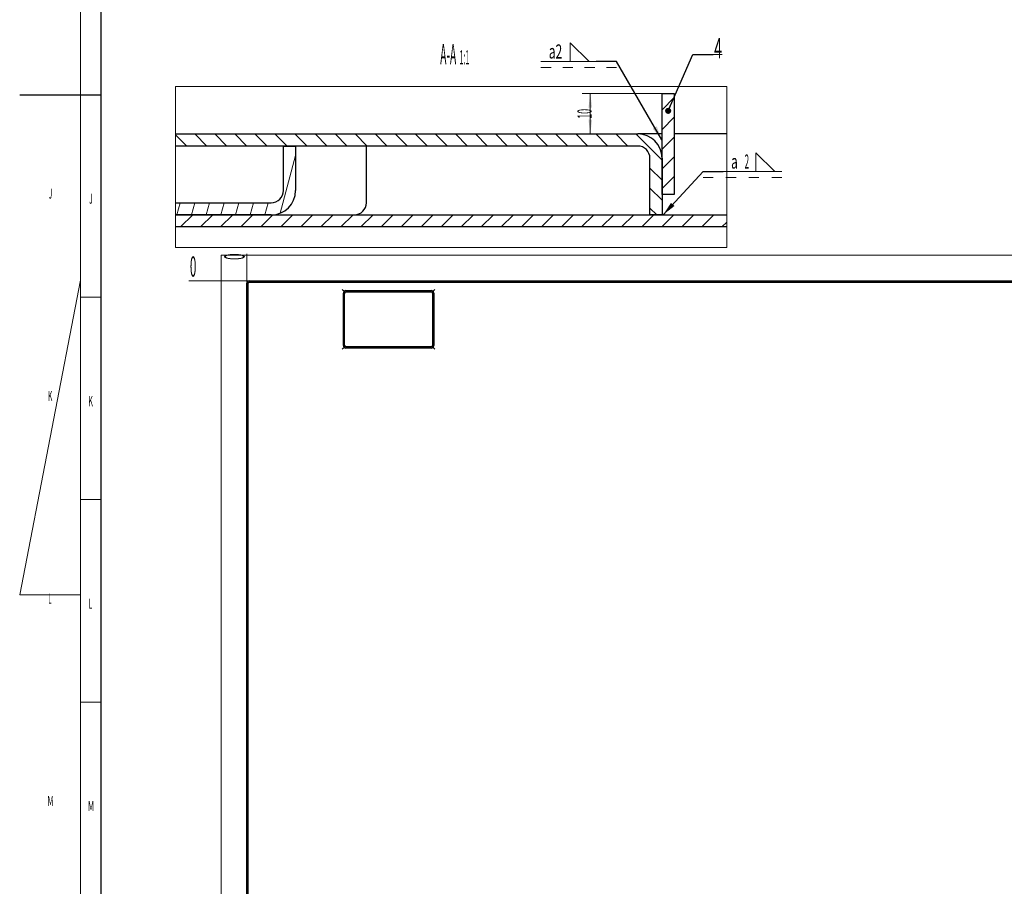
# Model space of a CAD drawing. Units: millimetres. Extents: x 0 to 1322, y -1 to 841.
# Drawn here: x 0 to 243, y 225 to 439 of the extents above; entities that cross this region are included whole.
import ezdxf
from ezdxf.lldxf.tags import DXFTag

# ---------------------------------------------------------------- set-up
doc = ezdxf.new("R2010")
doc.units = ezdxf.units.MM
for name, color, linetype, true_color in [('10', 7, 'Continuous', 0xffffff), ('201', 7, 'Continuous', 0xffffff), ('210', 7, 'Continuous', 0xffffff)]:
    doc.layers.add(name, color=color, linetype=linetype, true_color=true_color)
doc.styles.add('iso-1', font='isocp.shx')
tags = doc.linetypes.add('DASHED', pattern=[25.72, 12.86, -12.86]).pattern_tags.tags
tags[6:7] = [DXFTag(74, 4), DXFTag(75, 0), DXFTag(340, '0'), DXFTag(46, 0.0), DXFTag(50, 0.0), DXFTag(44, 0.0), DXFTag(45, 0.0)]
tags[4:5] = [DXFTag(74, 4), DXFTag(75, 0), DXFTag(340, '0'), DXFTag(46, 0.0), DXFTag(50, 0.0), DXFTag(44, 0.0), DXFTag(45, 0.0)]
doc.dimstyles.get("Standard").update_dxf_attribs({"dimtxt": 0.18, "dimasz": 0.18, "dimexe": 0.18, "dimexo": 0.0625, "dimgap": 0.09, "dimtad": 0, "dimtih": 1, "dimtoh": 1, "dimdec": 4, "dimzin": 0, "dimdsep": 46, "dimtxsty": 'Standard', "dimcen": 0.09, "dimadec": 0, "dimazin": 0, "dimtfac": 1, "dimtdec": 4, "dimtofl": 0, "dimtmove": 0, "dimatfit": 3, "dimfxl": 1, "dimtolj": 1, "dimtzin": 0, "dimarcsym": 0})

# ---------------------------------------------------------------- blocks, each defined once
blk = doc.blocks.new('HATCH1')
at = {"color": 251, "lineweight": 13}
for p, q in [((39.707389, 387.833106), (42.707389, 390.833106)), ((44.657137, 387.833106), (47.657137, 390.833106)), ((49.606884, 387.833106), (52.606884, 390.833106)), ((54.556632, 387.833106), (57.556632, 390.833106)), ((59.506379, 387.833106), (62.506379, 390.833106)), ((64.456127, 387.833106), (67.456127, 390.833106)), ((69.405874, 387.833106), (72.405874, 390.833106)), ((74.355622, 387.833106), (77.355622, 390.833106)), ((79.305369, 387.833106), (82.305369, 390.833106)), ((84.255117, 387.833106), (87.255117, 390.833106)), ((89.204864, 387.833106), (92.204864, 390.833106)), ((94.154612, 387.833106), (97.154612, 390.833106)), ((99.104359, 387.833106), (102.104359, 390.833106)), ((104.054107, 387.833106), (107.054107, 390.833106)), ((109.003854, 387.833106), (112.003854, 390.833106)), ((113.953601, 387.833106), (116.953601, 390.833106)), ((118.903349, 387.833106), (121.903349, 390.833106)), ((123.853096, 387.833106), (126.853096, 390.833106)), ((128.802844, 387.833106), (131.802844, 390.833106)), ((133.752591, 387.833106), (136.752591, 390.833106)), ((138.702339, 387.833106), (141.702339, 390.833106)), ((143.652086, 387.833106), (146.652086, 390.833106)), ((148.601834, 387.833106), (151.601834, 390.833106)), ((153.551581, 387.833106), (156.551581, 390.833106)), ((158.501329, 387.833106), (161.501329, 390.833106)), ((163.451076, 387.833106), (166.451076, 390.833106)), ((168.400824, 387.833106), (171.400824, 390.833106)), ((173.350571, 387.833106), (174.564135, 389.04667))]:
    blk.add_line(p, q, dxfattribs=at)
blk = doc.blocks.new('HATCH3')
at = {"color": 251, "lineweight": 13}
for p, q in [((43.213486, 410.833106), (46.213486, 407.833106)), ((48.163234, 410.833106), (51.163234, 407.833106)), ((53.112981, 410.833106), (56.112981, 407.833106)), ((58.062729, 410.833106), (61.062729, 407.833106)), ((63.012476, 410.833106), (66.012476, 407.833106)), ((67.962223, 410.833106), (70.962223, 407.833106)), ((72.911971, 410.833106), (75.911971, 407.833106)), ((77.861718, 410.833106), (80.861718, 407.833106)), ((82.811466, 410.833106), (85.811466, 407.833106)), ((87.761213, 410.833106), (90.761213, 407.833106)), ((92.710961, 410.833106), (95.710961, 407.833106)), ((97.660708, 410.833106), (100.660708, 407.833106)), ((102.610456, 410.833106), (105.610456, 407.833106)), ((107.560203, 410.833106), (110.560203, 407.833106)), ((112.509951, 410.833106), (115.509951, 407.833106)), ((117.459698, 410.833106), (120.459698, 407.833106)), ((122.409446, 410.833106), (125.409446, 407.833106)), ((127.359193, 410.833106), (130.359193, 407.833106)), ((132.308941, 410.833106), (135.308941, 407.833106)), ((137.258688, 410.833106), (140.258688, 407.833106)), ((142.208435, 410.833106), (145.208435, 407.833106)), ((147.158183, 410.833106), (150.158183, 407.833106)), ((152.10793, 410.833106), (158.593327, 404.34771)), ((38.464799, 410.632046), (41.263739, 407.833106)), ((155.593327, 402.397962), (158.593327, 399.397962)), ((155.593327, 397.448215), (158.593327, 394.448215)), ((155.593327, 392.498467), (157.258688, 390.833106))]:
    blk.add_line(p, q, dxfattribs=at)
blk = doc.blocks.new('HATCH5')
at = {"color": 251, "lineweight": 13}
for p, q in [((64.271679, 391.242508), (68.093327, 405.505094)), ((38.797713, 390.833106), (39.601561, 393.833106)), ((42.42118, 390.833106), (43.225028, 393.833106)), ((46.044647, 390.833106), (46.848494, 393.833106)), ((49.668113, 390.833106), (50.471961, 393.833106)), ((53.29158, 390.833106), (54.095427, 393.833106)), ((56.915046, 390.833106), (57.718894, 393.833106)), ((60.538513, 390.833106), (61.342361, 393.833106))]:
    blk.add_line(p, q, dxfattribs=at)
blk = doc.blocks.new('GROUPED_GEOM9')
at = {"layer": '210', "color": 3, "lineweight": 13}
for p, q in [((135.936691, 428.696976), (135.936691, 433.344976)), ((135.936691, 433.344976), (140.584691, 428.696976)), ((128.691691, 428.696976), (142.334691, 428.696976)), ((135.936691, 428.696976), (140.584691, 428.696976)), ((142.334691, 428.696976), (142.334691, 428.696976)), ((128.691691, 427.244476), (131.191691, 427.244476)), ((134.072691, 427.244476), (136.572691, 427.244476)), ((139.453691, 427.244476), (141.953691, 427.244476)), ((144.834691, 427.244476), (147.334691, 427.244476))]:
    blk.add_line(p, q, dxfattribs=at)
at = {"layer": '210', "color": 3, "linetype": 'Continuous', "lineweight": 13, "insert": (130.627191, 429.425528), "char_height": 3.5, "attachment_point": 7, "line_spacing_factor": 0.963855, "style": 'iso-1'}
blk.add_mtext('\\W0.6198;a2', dxfattribs=at)
at = {"layer": '210', "color": 2, "linetype": 'Continuous', "lineweight": 13, "insert": (142.520191, 425.925528), "char_height": 3.5, "attachment_point": 7, "line_spacing_factor": 0.963855, "style": 'iso-1'}
blk.add_mtext('\\W1.0000;', dxfattribs=at)
blk = doc.blocks.new('LABLE3D_11', base_point=(171.171266, 430.426296))
at = {"layer": '210', "color": 3, "linetype": 'Continuous', "lineweight": 18, "insert": (171.436266, 429.467086), "char_height": 5, "attachment_point": 7, "line_spacing_factor": 0.963855, "style": 'iso-1'}
blk.add_mtext('\\W0.5104;4', dxfattribs=at)
blk = doc.blocks.new('GROUPED_GEOM10')
at = {"layer": '210', "color": 3, "lineweight": 13}
for p, q in [((181.747638, 401.517544), (181.747638, 406.165544)), ((181.747638, 406.165544), (186.395638, 401.517544)), ((173.697638, 401.517544), (173.697638, 401.517544)), ((173.697638, 401.517544), (188.145638, 401.517544)), ((181.747638, 401.517544), (186.395638, 401.517544)), ((168.697638, 400.065044), (171.197638, 400.065044)), ((174.346972, 400.065044), (176.846972, 400.065044)), ((179.996305, 400.065044), (182.496305, 400.065044)), ((185.645638, 400.065044), (188.145638, 400.065044))]:
    blk.add_line(p, q, dxfattribs=at)
at = {"layer": '210', "color": 3, "linetype": 'Continuous', "lineweight": 13, "char_height": 3.5, "attachment_point": 7, "line_spacing_factor": 0.963855, "style": 'iso-1'}
for s, insert in [('\\W0.6125;a', (175.633138, 402.246097)), ('\\W0.4246;2', (178.945244, 402.246097))]:
    blk.add_mtext(s, dxfattribs=dict(at, insert=insert))
at = {"layer": '210', "color": 2, "linetype": 'Continuous', "lineweight": 13, "insert": (173.883138, 398.746097), "char_height": 3.5, "attachment_point": 7, "line_spacing_factor": 0.963855, "style": 'iso-1'}
blk.add_mtext('\\W1.0000;', dxfattribs=at)
blk = doc.blocks.new('_U1')
at = {"layer": '210', "color": 2, "linetype": 'Continuous', "lineweight": 13, "insert": (58.838422, 365.571228), "char_height": 5, "attachment_point": 7, "line_spacing_factor": 0.963855, "style": 'iso-1'}
blk.add_mtext('\\W1.0000;', dxfattribs=at)
blk = doc.blocks.new('_U2')
at = {"layer": '210', "color": 3, "lineweight": 13}
blk.add_line((56.673422, 374.530439), (41.746436, 374.530439), dxfattribs=at)
at = {"layer": '210', "color": 2, "linetype": 'Continuous', "lineweight": 18, "insert": (42.011436, 375.571228), "char_height": 5, "attachment_point": 7, "line_spacing_factor": 0.963855, "style": 'iso-1'}
blk.add_mtext('\\W0.4246;0', dxfattribs=at)
blk = doc.blocks.new('_U3')
at = {"layer": '210', "color": 3, "lineweight": 13}
blk.add_line((412.173422, 199.430439), (427.025416, 199.430439), dxfattribs=at)
at = {"layer": '210', "color": 2, "linetype": 'Continuous', "lineweight": 13, "insert": (420.662232, 200.158991), "char_height": 3.5, "attachment_point": 7, "line_spacing_factor": 0.963855, "style": 'iso-1'}
blk.add_mtext('\\W0.5500;1751', dxfattribs=at)
blk = doc.blocks.new('_U4')
at = {"layer": '210', "color": 3, "lineweight": 13}
blk.add_line((87.523422, 199.430439), (104.41771, 199.430439), dxfattribs=at)
at = {"layer": '210', "color": 2, "linetype": 'Continuous', "lineweight": 13, "insert": (98.054525, 200.158991), "char_height": 3.5, "attachment_point": 7, "line_spacing_factor": 0.963855, "style": 'iso-1'}
blk.add_mtext('\\W0.5500;1751', dxfattribs=at)
blk = doc.blocks.new('_U5')
at = {"layer": '210', "color": 3, "lineweight": 13}
blk.add_line((417.073426, 65.02827), (439.104026, 65.02827), dxfattribs=at)
at = {"layer": '210', "color": 3, "linetype": 'Continuous', "lineweight": 13, "char_height": 3.5, "attachment_point": 7, "line_spacing_factor": 0.963855, "style": 'iso-1'}
for s, insert in [('\\W0.1491;(', (428.054525, 65.056823)), ('\\W0.1641;)', (438.965315, 65.056823))]:
    blk.add_mtext(s, dxfattribs=dict(at, insert=insert))
at = {"layer": '210', "color": 2, "linetype": 'Continuous', "lineweight": 13, "insert": (429.778736, 65.056823), "char_height": 3.5, "attachment_point": 7, "line_spacing_factor": 0.963855, "style": 'iso-1'}
blk.add_mtext('\\W0.6051;3095', dxfattribs=at)
blk = doc.blocks.new('_U6')
at = {"layer": '210', "color": 3, "lineweight": 13}
blk.add_line((57.873426, 65.02827), (42.279857, 65.02827), dxfattribs=at)
at = {"layer": '210', "color": 3, "linetype": 'Continuous', "lineweight": 13, "char_height": 3.5, "attachment_point": 7, "line_spacing_factor": 0.963855, "style": 'iso-1'}
for s, insert in [('\\W0.1491;(', (42.465357, 65.056823)), ('\\W0.1641;)', (53.376146, 65.056823))]:
    blk.add_mtext(s, dxfattribs=dict(at, insert=insert))
at = {"layer": '210', "color": 2, "linetype": 'Continuous', "lineweight": 13, "insert": (44.189567, 65.056823), "char_height": 3.5, "attachment_point": 7, "line_spacing_factor": 0.963855, "style": 'iso-1'}
blk.add_mtext('\\W0.6051;3095', dxfattribs=at)
blk = doc.blocks.new('_U7')
at = {"layer": '210', "color": 3, "lineweight": 13}
blk.add_line((784.373426, 40.02827), (803.890305, 40.02827), dxfattribs=at)
at = {"layer": '210', "color": 3, "linetype": 'Continuous', "lineweight": 13, "char_height": 3.5, "attachment_point": 7, "line_spacing_factor": 0.963855, "style": 'iso-1'}
for s, insert in [('\\W0.1491;(', (792.516595, 40.056823)), ('\\W0.1641;)', (803.751595, 40.056823))]:
    blk.add_mtext(s, dxfattribs=dict(at, insert=insert))
at = {"layer": '210', "color": 2, "linetype": 'Continuous', "lineweight": 13, "insert": (794.240805, 40.056823), "char_height": 3.5, "attachment_point": 7, "line_spacing_factor": 0.963855, "style": 'iso-1'}
blk.add_mtext('\\W0.6307;3345', dxfattribs=at)
blk = doc.blocks.new('_U8')
at = {"layer": '210', "color": 3, "lineweight": 13}
blk.add_line((219.073423, 147.530439), (238.657503, 147.530439), dxfattribs=at)
at = {"layer": '210', "color": 2, "linetype": 'Continuous', "lineweight": 13, "insert": (231.056424, 147.558991), "char_height": 3.5, "attachment_point": 7, "line_spacing_factor": 0.963855, "style": 'iso-1'}
blk.add_mtext('\\W0.6051;2270', dxfattribs=at)
blk = doc.blocks.new('_U36')
at = {"layer": '210', "color": 3, "lineweight": 13}
blk.add_line((782.623422, 210.130439), (800.147147, 210.130439), dxfattribs=at)
at = {"layer": '210', "color": 2, "linetype": 'Continuous', "lineweight": 13, "insert": (792.516595, 210.158991), "char_height": 3.5, "attachment_point": 7, "line_spacing_factor": 0.963855, "style": 'iso-1'}
blk.add_mtext('\\W0.5974;1644', dxfattribs=at)
blk = doc.blocks.new('_U54')
at = {"layer": '210', "color": 3, "lineweight": 13}
blk.add_line((412.173422, 199.430439), (412.173422, 215.079336), dxfattribs=at)
at = {"layer": '210', "color": 2, "linetype": 'Continuous', "lineweight": 13, "insert": (411.787869, 208.069204), "char_height": 3.5, "attachment_point": 7, "rotation": 90, "line_spacing_factor": 0.963855, "style": 'iso-1'}
blk.add_mtext('\\W0.6054;3561', dxfattribs=at)
blk = doc.blocks.new('_U55')
at = {"layer": '210', "color": 3, "lineweight": 13}
blk.add_line((87.223422, 199.430439), (87.223422, 215.552757), dxfattribs=at)
at = {"layer": '210', "color": 2, "linetype": 'Continuous', "lineweight": 13, "insert": (86.837869, 208.069204), "char_height": 3.5, "attachment_point": 7, "rotation": 90, "line_spacing_factor": 0.963855, "style": 'iso-1'}
blk.add_mtext('\\W0.5242;311,5', dxfattribs=at)
blk = doc.blocks.new('_U56')
at = {"layer": '210', "color": 3, "lineweight": 13}
blk.add_line((56.073422, 373.930439), (56.073422, 381.245684), dxfattribs=at)
at = {"layer": '210', "color": 2, "linetype": 'Continuous', "lineweight": 18, "insert": (55.522632, 379.702263), "char_height": 5, "attachment_point": 7, "rotation": 90, "line_spacing_factor": 0.963855, "style": 'iso-1'}
blk.add_mtext('\\W0.4246;0', dxfattribs=at)
blk = doc.blocks.new('_U57')
at = {"layer": '210', "color": 3, "lineweight": 13}
blk.add_line((417.673426, 92.330439), (417.673426, 50.744073), dxfattribs=at)
at = {"layer": '210', "color": 2, "linetype": 'Continuous', "lineweight": 13, "insert": (417.987873, 50.901573), "char_height": 3.5, "attachment_point": 7, "rotation": 90, "line_spacing_factor": 0.963855, "style": 'iso-1'}
blk.add_mtext('\\W0.5582;3616', dxfattribs=at)
blk = doc.blocks.new('_U58')
at = {"layer": '210', "color": 3, "lineweight": 13}
blk.add_line((97.273426, 92.330439), (97.273426, 52.602757), dxfattribs=at)
at = {"layer": '210', "color": 2, "linetype": 'Continuous', "lineweight": 13, "insert": (97.587873, 52.760257), "char_height": 3.5, "attachment_point": 7, "rotation": 90, "line_spacing_factor": 0.963855, "style": 'iso-1'}
blk.add_mtext('\\W0.5584;412', dxfattribs=at)
blk = doc.blocks.new('_U59')
at = {"layer": '210', "color": 3, "lineweight": 13}
blk.add_line((784.973426, 67.330439), (784.973426, 24.881429), dxfattribs=at)
at = {"layer": '210', "color": 2, "linetype": 'Continuous', "lineweight": 13, "insert": (785.287873, 25.038929), "char_height": 3.5, "attachment_point": 7, "rotation": 90, "line_spacing_factor": 0.963855, "style": 'iso-1'}
blk.add_mtext('\\W0.6131;7289', dxfattribs=at)
blk = doc.blocks.new('_U60')
at = {"layer": '210', "color": 3, "lineweight": 13}
blk.add_line((219.073423, 147.530439), (219.073423, 168.217872), dxfattribs=at)
at = {"layer": '210', "color": 2, "linetype": 'Continuous', "lineweight": 13, "insert": (219.387871, 161.207741), "char_height": 3.5, "attachment_point": 7, "rotation": 90, "line_spacing_factor": 0.963855, "style": 'iso-1'}
blk.add_mtext('\\W0.5582;1630', dxfattribs=at)
blk = doc.blocks.new('_U61')
at = {"layer": '210', "color": 3, "lineweight": 13}
blk.add_line((78.173422, 180.48061), (78.173422, 212.639918), dxfattribs=at)
at = {"layer": '210', "color": 2, "linetype": 'Continuous', "lineweight": 13, "insert": (78.487869, 207.812681), "char_height": 3.5, "attachment_point": 7, "rotation": 90, "line_spacing_factor": 0.963855, "style": 'iso-1'}
blk.add_mtext('\\W0.5855;221', dxfattribs=at)
blk = doc.blocks.new('_U62')
at = {"layer": '210', "color": 3, "lineweight": 13}
blk.add_line((403.123422, 180.48061), (403.123422, 219.297757), dxfattribs=at)
at = {"layer": '210', "color": 2, "linetype": 'Continuous', "lineweight": 13, "insert": (403.437869, 208.069204), "char_height": 3.5, "attachment_point": 7, "rotation": 90, "line_spacing_factor": 0.963855, "style": 'iso-1'}
blk.add_mtext('\\W0.6379;3470,5', dxfattribs=at)
blk = doc.blocks.new('_U63')
at = {"layer": '210', "color": 3, "lineweight": 13}
blk.add_line((772.423422, 191.18061), (772.423422, 231.493135), dxfattribs=at)
at = {"layer": '210', "color": 2, "linetype": 'Continuous', "lineweight": 13, "insert": (772.737869, 221.207741), "char_height": 3.5, "attachment_point": 7, "rotation": 90, "line_spacing_factor": 0.963855, "style": 'iso-1'}
blk.add_mtext('\\W0.5827;7163,5', dxfattribs=at)
blk = doc.blocks.new('_U64')
at = {"layer": '210', "color": 3, "lineweight": 13}
blk.add_line((783.223422, 210.130439), (783.223422, 231.493135), dxfattribs=at)
at = {"layer": '210', "color": 2, "linetype": 'Continuous', "lineweight": 13, "insert": (783.537869, 221.207741), "char_height": 3.5, "attachment_point": 7, "rotation": 90, "line_spacing_factor": 0.963855, "style": 'iso-1'}
blk.add_mtext('\\W0.5827;7271,5', dxfattribs=at)
blk = doc.blocks.new('_U77')
at = {"layer": '210', "color": 3, "lineweight": 13}
blk.add_line((701.823422, 210.130439), (701.823422, 232.104714), dxfattribs=at)
at = {"layer": '210', "color": 2, "linetype": 'Continuous', "lineweight": 13, "insert": (702.137869, 221.207741), "char_height": 3.5, "attachment_point": 7, "rotation": 90, "line_spacing_factor": 0.963855, "style": 'iso-1'}
blk.add_mtext('\\W0.6195;6457,5', dxfattribs=at)
blk = doc.blocks.new('_U78')
at = {"layer": '210', "color": 3, "lineweight": 13}
blk.add_line((691.023422, 191.18061), (691.023422, 232.436293), dxfattribs=at)
at = {"layer": '210', "color": 2, "linetype": 'Continuous', "lineweight": 13, "insert": (691.337869, 221.207741), "char_height": 3.5, "attachment_point": 7, "rotation": 90, "line_spacing_factor": 0.963855, "style": 'iso-1'}
blk.add_mtext('\\W0.6379;6349,5', dxfattribs=at)
blk = doc.blocks.new('_U79')
at = {"layer": '210', "color": 3, "lineweight": 13}
blk.add_line((705.473426, 67.330439), (705.473426, 24.454769), dxfattribs=at)
at = {"layer": '210', "color": 2, "linetype": 'Continuous', "lineweight": 13, "insert": (705.787873, 24.612269), "char_height": 3.5, "attachment_point": 7, "rotation": 90, "line_spacing_factor": 0.963855, "style": 'iso-1'}
blk.add_mtext('\\W0.6478;6494', dxfattribs=at)
blk = doc.blocks.new('_U101')
at = {"layer": '210', "color": 3, "lineweight": 13}
for p, q in [((158.593327, 420.833106), (138.870439, 420.833106)), ((140.870439, 420.833106), (140.870439, 410.833106))]:
    blk.add_line(p, q, dxfattribs=at)
at = {"layer": '210', "color": 3, "lineweight": 18}
for points in [[(140.870439, 420.833106), (141.331223, 417.333108), (140.409656, 417.333104)], [(140.870439, 410.833106), (140.409656, 414.333104), (141.331223, 414.333108)]]:
    blk.add_solid(points, dxfattribs=at)
at = {"layer": '210', "color": 2, "linetype": 'Continuous', "lineweight": 13, "insert": (141.184887, 414.589685), "char_height": 3.5, "attachment_point": 7, "rotation": 90, "line_spacing_factor": 0.963855, "style": 'iso-1'}
blk.add_mtext('\\W0.4523;10', dxfattribs=at)

msp = doc.modelspace()

# ---------------------------------------------------------------- hatches: boundary and pattern name
at = {"layer": '10', "linetype": 'Continuous', "lineweight": 13}
h = msp.add_hatch(dxfattribs=at)
h.set_pattern_fill('ANSI31', color=251, scale=1.085, style=0)
h.paths.add_polyline_path([(158.593, 395.833), (158.593, 420.833), (161.593, 420.833), (161.593, 395.833)], flags=0)

# ---------------------------------------------------------------- linework, layer by layer
at = {"layer": '10', "color": 51, "linetype": 'Continuous', "lineweight": 25}
for p, q in [((158.593, 395.833), (158.593, 420.833)), ((158.593, 420.833), (161.593, 420.833)), ((161.593, 420.833), (161.593, 395.833)), ((161.593, 395.833), (158.593, 395.833))]:
    msp.add_line(p, q, dxfattribs=at)
at = {"layer": '10', "color": 2, "linetype": 'Continuous', "lineweight": 25}
for p, q in [((38.465, 410.833), (152.593, 410.833)), ((158.596, 410.833), (152.595, 410.833)), ((174.564, 410.833), (161.596, 410.833)), ((152.593, 407.833), (38.465, 407.833)), ((85.593, 393.833), (85.593, 407.833)), ((155.593, 390.833), (155.593, 404.833)), ((158.593, 404.833), (158.593, 390.833)), ((38.465, 390.833), (174.564, 390.833)), ((158.593, 390.833), (155.593, 390.833)), ((174.564, 387.833), (38.465, 387.833)), ((56.673, 374.53), (567.473, 374.53)), ((56.073, 113.13), (56.073, 373.93)), ((56.373, 113.13), (56.373, 373.93)), ((56.673, 374.23), (567.473, 374.23)), ((80.523, 372.13), (101.623, 372.13)), ((79.923, 358.53), (79.923, 371.53)), ((80.223, 358.53), (80.223, 371.53)), ((80.523, 371.83), (101.623, 371.83)), ((101.923, 371.53), (101.923, 358.53)), ((102.223, 371.53), (102.223, 358.53)), ((101.623, 358.23), (80.523, 358.23)), ((101.623, 357.93), (80.523, 357.93))]:
    msp.add_line(p, q, dxfattribs=at)
at = {"layer": '10', "color": 11, "linetype": 'Continuous', "lineweight": 25}
for p, q in [((65.093, 396.833), (65.093, 407.833)), ((65.093, 407.833), (68.093, 407.833)), ((68.093, 407.833), (68.093, 396.833)), ((38.465, 393.833), (62.093, 393.833)), ((62.093, 390.833), (38.465, 390.833))]:
    msp.add_line(p, q, dxfattribs=at)
at = {"layer": '10', "color": 2, "linetype": 'Continuous', "lineweight": 13}
for p, q in [((85.593, 393.833), (85.593, 407.833)), ((79.623, 372.43), (80.099, 371.955)), ((102.523, 372.43), (102.048, 371.955)), ((79.623, 357.63), (80.099, 358.106)), ((102.523, 357.63), (102.048, 358.106))]:
    msp.add_line(p, q, dxfattribs=at)
at = {"layer": '10', "color": 2, "linetype": 'DASHED', "lineweight": 13}
for p, q in [((80.311, 371.743), (79.623, 372.43)), ((101.836, 371.743), (102.523, 372.43)), ((80.311, 358.318), (79.623, 357.63)), ((101.836, 358.318), (102.523, 357.63))]:
    msp.add_line(p, q, dxfattribs=at)
at = {"layer": '10', "color": 2, "linetype": 'Continuous', "lineweight": 25}
for centre, radius, start, end in [((152.593, 404.833), 6, 0, 90), ((152.593, 404.833), 3, 0, 90), ((82.593, 393.833), 3, 270, 0), ((56.673, 373.93), 0.6, 90, 180), ((56.673, 373.93), 0.3, 90, 180), ((80.523, 371.53), 0.6, 90, 180), ((101.623, 371.53), 0.6, 0, 90), ((80.523, 371.53), 0.3, 90, 180), ((101.623, 371.53), 0.3, 0, 90), ((80.523, 358.53), 0.6, 180, 270), ((80.523, 358.53), 0.3, 180, 270), ((101.623, 358.53), 0.6, 270, 0), ((101.623, 358.53), 0.3, 270, 0)]:
    msp.add_arc(centre, radius, start, end, dxfattribs=at)
at = {"layer": '10', "color": 11, "linetype": 'Continuous', "lineweight": 25}
for radius in [3, 6]:
    msp.add_arc((62.093, 396.833), radius, 270, 0, dxfattribs=at)
at = {"layer": '201', "color": 3, "linetype": 'Continuous', "lineweight": 13}
for p, q in [((15, 836), (15, 5)), ((15, 370.5), (20, 370.5)), ((15, 320.5), (20, 320.5)), ((15, 270.5), (20, 270.5))]:
    msp.add_line(p, q, dxfattribs=at)
at = {"layer": '201', "color": 4, "linetype": 'Continuous', "lineweight": 25}
msp.add_line((20, 831), (20, 10), dxfattribs=at)
at = {"layer": '201', "color": 7, "linetype": 'Continuous', "lineweight": 25}
msp.add_line((0, 420.5), (20, 420.5), dxfattribs=at)
at = {"layer": '201', "color": 2, "linetype": 'Continuous', "lineweight": 13}
for p, q in [((0, 297), (15, 374.714)), ((15, 297), (0, 297))]:
    msp.add_line(p, q, dxfattribs=at)
at = {"layer": '210', "color": 3, "linetype": 'Continuous', "lineweight": 13}
msp.add_line((171.171, 430.426), (173.403, 430.426), dxfattribs=at)
at = {"layer": '210', "color": 3, "lineweight": 13}
msp.add_line((172.671, 430.426), (172.671, 430.426), dxfattribs=at)
at = {"layer": '210', "color": 251, "linetype": 'Continuous', "lineweight": 13}
for p, q in [((38.465, 382.805), (38.465, 422.566)), ((174.564, 422.566), (38.465, 422.566)), ((174.564, 422.566), (174.564, 382.805)), ((38.465, 382.805), (174.564, 382.805)), ((49.723, 33.678), (49.723, 380.88)), ((791.423, 380.88), (49.723, 380.88))]:
    msp.add_line(p, q, dxfattribs=at)

# ---------------------------------------------------------------- block references
at = {"layer": '10', "color": 251, "linetype": 'Continuous', "lineweight": 13}
for name in ['HATCH3', 'HATCH5', 'HATCH1']:
    msp.add_blockref(name, (0, 0), dxfattribs=at)
at = {"layer": '210', "color": 3, "linetype": 'Continuous', "lineweight": 13}
for name in ['GROUPED_GEOM9', 'GROUPED_GEOM10']:
    msp.add_blockref(name, (0, 0), dxfattribs=at)
at = {"layer": '210', "color": 3, "linetype": 'Continuous', "lineweight": 18}
msp.add_blockref('LABLE3D_11', (171.171, 430.426), dxfattribs=at)
at = {"layer": '210', "color": 2, "linetype": 'Continuous', "lineweight": 13}
msp.add_blockref('_U1', (0, 0), dxfattribs=at)

# ---------------------------------------------------------------- texts
at = {"layer": '201', "color": 7, "linetype": 'Continuous', "lineweight": 13, "char_height": 2.5, "attachment_point": 7, "line_spacing_factor": 0.963855, "style": 'iso-1'}
for s, insert in [('\\W0.4648;J', (7.163, 394.836)), ('\\W0.4648;J', (17.163, 393.586)), ('\\W0.5104;K', (6.942, 344.836)), ('\\W0.5104;K', (16.942, 343.586)), ('\\W0.4512;L', (7.058, 294.836)), ('\\W0.4512;L', (17.058, 293.586)), ('\\W0.5578;M', (6.826, 244.836)), ('\\W0.5578;M', (16.826, 243.586))]:
    msp.add_mtext(s, dxfattribs=dict(at, insert=insert))
at = {"layer": '210', "color": 3, "linetype": 'Continuous', "lineweight": 18, "insert": (107.214, 427.986), "char_height": 3.5, "attachment_point": 8, "line_spacing_factor": 0.963855, "style": 'iso-1'}
msp.add_mtext('\\W0.3699; {\\H1.43x;A-A} {\\H0.50x;} {\\H1.00x;1:1}', dxfattribs=at)

# ---------------------------------------------------------------- dimensions: what is measured, and where the dimension line sits
at = {"layer": '210', "color": 2, "linetype": 'Continuous', "lineweight": 13}
dim = msp.add_linear_dim(base=(140.87, 410.833), p1=(158.593, 420.833), p2=(152.593, 410.833), angle=90, dimstyle='Standard', override={"dimtxt": 3.5, "dimasz": 3.5, "dimexe": 2, "dimexo": 0, "dimgap": 1.05, "dimtad": 1, "dimtih": 0, "dimtoh": 0, "dimdec": 1, "dimlfac": 1, "dimzin": 8, "dimdsep": 44, "dimlunit": 2, "dimtxsty": 'iso-1', "dimsah": 1, "dimse1": 0, "dimse2": 0, "dimsd1": 0, "dimsd2": 0, "dimclrd": 3, "dimclre": 3, "dimclrt": 2, "dimtol": 0, "dimtm": -0.1, "dimtfac": 1, "dimtdec": 2, "dimtofl": 1, "dimtmove": 0, "dimtzin": 8, "dimlwd": 13, "dimlwe": 13}, dxfattribs=at)
dim.commit()
dim.dimension.update_dxf_attribs({"geometry": '_U101', "text_midpoint": (140.87, 415.833), "dimtype": 160})
at = {"layer": '210', "color": 2, "linetype": 'Continuous', "lineweight": 18}
dim = msp.add_ordinate_dim(feature_location=(567.473, 374.53), offset=(-525.727, 0), dtype=0, origin=(56.073, 374.53), text='\\C2;0', dimstyle='Standard', override={"dimtxt": 5, "dimasz": 2.5, "dimexe": 2, "dimexo": 0, "dimgap": 2.5, "dimtad": 1, "dimtih": 1, "dimdec": 2, "dimlfac": 1, "dimzin": 8, "dimdsep": 44, "dimlunit": 2, "dimpost": '', "dimtxsty": 'iso-1', "dimsah": 1, "dimse1": 0, "dimse2": 0, "dimsd1": 0, "dimsd2": 0, "dimclrd": 3, "dimclre": 3, "dimclrt": 2, "dimtol": 0, "dimtm": -0.1, "dimtfac": 0.7, "dimtdec": 2, "dimtofl": 1, "dimtmove": 0, "dimtzin": 8, "dimlwd": 13, "dimlwe": 13}, dxfattribs=at)
dim.commit()
dim.dimension.update_dxf_attribs({"geometry": '_U2', "text_midpoint": (42.631, 379.53)})
dim = msp.add_ordinate_dim(feature_location=(56.073, 373.93), offset=(0, 7.315), dtype=1, origin=(56.073, 374.53), text='\\C2;0', dimstyle='Standard', override={"dimtxt": 5, "dimasz": 2.5, "dimexe": 2, "dimexo": 0, "dimgap": 2.5, "dimtad": 1, "dimtih": 1, "dimdec": 2, "dimlfac": 1, "dimzin": 8, "dimdsep": 44, "dimlunit": 2, "dimpost": '', "dimtxsty": 'iso-1', "dimsah": 1, "dimse1": 0, "dimse2": 0, "dimsd1": 0, "dimsd2": 0, "dimclrd": 3, "dimclre": 3, "dimclrt": 2, "dimtol": 0, "dimtm": -0.1, "dimtfac": 0.7, "dimtdec": 2, "dimtofl": 1, "dimtmove": 0, "dimtzin": 8, "dimlwd": 13, "dimlwe": 13}, dxfattribs=at)
dim.commit()
dim.dimension.update_dxf_attribs({"geometry": '_U56', "text_midpoint": (51.073, 380.361), "text_rotation": 90})
at = {"layer": '210', "color": 2, "linetype": 'Continuous', "lineweight": 13}
for feature_location, offset, text, override, picture, middle in [((96.673, 65.028), (-54.394, 0), '\\C3;{\\H1.00x;\\Fisocp.shx;(\\Fisocp.shx;}\\C2; \\C2;3095 \\C3;{\\H1.00x;\\Fisocp.shx;)\\Fisocp.shx;}\\C2;', {"dimtxt": 3.5, "dimasz": 3.5, "dimexe": 2, "dimexo": 0, "dimgap": 1.05, "dimtad": 1, "dimtih": 1, "dimdec": 1, "dimlfac": 1, "dimzin": 8, "dimdsep": 44, "dimlunit": 2, "dimpost": '', "dimtxsty": 'iso-1', "dimsah": 1, "dimse1": 0, "dimse2": 0, "dimsd1": 0, "dimsd2": 0, "dimclrd": 3, "dimclre": 3, "dimclrt": 2, "dimtol": 0, "dimtm": -0.1, "dimtfac": 1, "dimtdec": 2, "dimtofl": 1, "dimtmove": 0, "dimtzin": 8, "dimlwd": 13, "dimlwe": 13}, '_U6', (47.897, 67.828)), ((412.173, 199.43), (14.852, 0), '\\C2;1751', {"dimtxt": 3.5, "dimasz": 2.5, "dimexe": 2, "dimexo": 0, "dimgap": 1.75, "dimtad": 1, "dimtih": 1, "dimdec": 2, "dimlfac": 1, "dimzin": 8, "dimdsep": 44, "dimlunit": 2, "dimpost": '', "dimtxsty": 'iso-1', "dimsah": 1, "dimse1": 0, "dimse2": 0, "dimsd1": 0, "dimsd2": 0, "dimclrd": 3, "dimclre": 3, "dimclrt": 2, "dimtol": 0, "dimtm": -0.1, "dimtfac": 1, "dimtdec": 2, "dimtofl": 1, "dimtmove": 0, "dimtzin": 8, "dimlwd": 13, "dimlwe": 13}, '_U3', (423.751, 202.93)), ((87.523, 199.43), (16.894, 0), '\\C2;1751', {"dimtxt": 3.5, "dimasz": 2.5, "dimexe": 2, "dimexo": 0, "dimgap": 1.75, "dimtad": 1, "dimtih": 1, "dimdec": 2, "dimlfac": 1, "dimzin": 8, "dimdsep": 44, "dimlunit": 2, "dimpost": '', "dimtxsty": 'iso-1', "dimsah": 1, "dimse1": 0, "dimse2": 0, "dimsd1": 0, "dimsd2": 0, "dimclrd": 3, "dimclre": 3, "dimclrt": 2, "dimtol": 0, "dimtm": -0.1, "dimtfac": 1, "dimtdec": 2, "dimtofl": 1, "dimtmove": 0, "dimtzin": 8, "dimlwd": 13, "dimlwe": 13}, '_U4', (101.143, 202.93)), ((417.073, 65.028), (22.031, 0), '\\C3;{\\H1.00x;\\Fisocp.shx;(\\Fisocp.shx;}\\C2; \\C2;3095 \\C3;{\\H1.00x;\\Fisocp.shx;)\\Fisocp.shx;}\\C2;', {"dimtxt": 3.5, "dimasz": 3.5, "dimexe": 2, "dimexo": 0, "dimgap": 1.05, "dimtad": 1, "dimtih": 1, "dimdec": 1, "dimlfac": 1, "dimzin": 8, "dimdsep": 44, "dimlunit": 2, "dimpost": '', "dimtxsty": 'iso-1', "dimsah": 1, "dimse1": 0, "dimse2": 0, "dimsd1": 0, "dimsd2": 0, "dimclrd": 3, "dimclre": 3, "dimclrt": 2, "dimtol": 0, "dimtm": -0.1, "dimtfac": 1, "dimtdec": 2, "dimtofl": 1, "dimtmove": 0, "dimtzin": 8, "dimlwd": 13, "dimlwe": 13}, '_U5', (433.487, 67.828)), ((784.373, 40.028), (19.517, 0), '\\C3;{\\H1.00x;\\Fisocp.shx;(\\Fisocp.shx;}\\C2; \\C2;3345 \\C3;{\\H1.00x;\\Fisocp.shx;)\\Fisocp.shx;}\\C2;', {"dimtxt": 3.5, "dimasz": 3.5, "dimexe": 2, "dimexo": 0, "dimgap": 1.05, "dimtad": 1, "dimtih": 1, "dimdec": 1, "dimlfac": 1, "dimzin": 8, "dimdsep": 44, "dimlunit": 2, "dimpost": '', "dimtxsty": 'iso-1', "dimsah": 1, "dimse1": 0, "dimse2": 0, "dimsd1": 0, "dimsd2": 0, "dimclrd": 3, "dimclre": 3, "dimclrt": 2, "dimtol": 0, "dimtm": -0.1, "dimtfac": 1, "dimtdec": 2, "dimtofl": 1, "dimtmove": 0, "dimtzin": 8, "dimlwd": 13, "dimlwe": 13}, '_U7', (798.111, 42.828)), ((219.073, 147.53), (19.584, 0), '\\C2;2270', {"dimtxt": 3.5, "dimasz": 3.5, "dimexe": 2, "dimexo": 0, "dimgap": 1.05, "dimtad": 1, "dimtih": 1, "dimdec": 1, "dimlfac": 1, "dimzin": 8, "dimdsep": 44, "dimlunit": 2, "dimpost": '', "dimtxsty": 'iso-1', "dimsah": 1, "dimse1": 0, "dimse2": 0, "dimsd1": 0, "dimsd2": 0, "dimclrd": 3, "dimclre": 3, "dimclrt": 2, "dimtol": 0, "dimtm": -0.1, "dimtfac": 1, "dimtdec": 2, "dimtofl": 1, "dimtmove": 0, "dimtzin": 8, "dimlwd": 13, "dimlwe": 13}, '_U8', (234.764, 150.33)), ((782.623, 210.13), (17.524, 0), '\\C2;1644', {"dimtxt": 3.5, "dimasz": 3.5, "dimexe": 2, "dimexo": 0, "dimgap": 1.05, "dimtad": 1, "dimtih": 1, "dimdec": 1, "dimlfac": 1, "dimzin": 8, "dimdsep": 44, "dimlunit": 2, "dimpost": '', "dimtxsty": 'iso-1', "dimsah": 1, "dimse1": 0, "dimse2": 0, "dimsd1": 0, "dimsd2": 0, "dimclrd": 3, "dimclre": 3, "dimclrt": 2, "dimtol": 0, "dimtm": -0.1, "dimtfac": 1, "dimtdec": 2, "dimtofl": 1, "dimtmove": 0, "dimtzin": 8, "dimlwd": 13, "dimlwe": 13}, '_U36', (796.239, 212.93))]:
    dim = msp.add_ordinate_dim(feature_location=feature_location, offset=offset, dtype=0, origin=(56.073, 374.53), text=text, dimstyle='Standard', override=override, dxfattribs=at)
    dim.commit()
    dim.dimension.update_dxf_attribs({"geometry": picture, "text_midpoint": middle})
for feature_location, offset, text, override, picture, middle in [((412.173, 199.43), (0, 15.649), '\\C2;3561', {"dimtxt": 3.5, "dimasz": 2.5, "dimexe": 2, "dimexo": 0, "dimgap": 1.75, "dimtad": 1, "dimtih": 1, "dimdec": 2, "dimlfac": 1, "dimzin": 8, "dimdsep": 44, "dimlunit": 2, "dimpost": '', "dimtxsty": 'iso-1', "dimsah": 1, "dimse1": 0, "dimse2": 0, "dimsd1": 0, "dimsd2": 0, "dimclrd": 3, "dimclre": 3, "dimclrt": 2, "dimtol": 0, "dimtm": -0.1, "dimtfac": 1, "dimtdec": 2, "dimtofl": 1, "dimtmove": 0, "dimtzin": 8, "dimlwd": 13, "dimlwe": 13}, '_U54', (408.673, 211.496)), ((87.223, 199.43), (0, 16.122), '\\C2;311,5', {"dimtxt": 3.5, "dimasz": 2.5, "dimexe": 2, "dimexo": 0, "dimgap": 1.75, "dimtad": 1, "dimtih": 1, "dimdec": 2, "dimlfac": 1, "dimzin": 8, "dimdsep": 44, "dimlunit": 2, "dimpost": '', "dimtxsty": 'iso-1', "dimsah": 1, "dimse1": 0, "dimse2": 0, "dimsd1": 0, "dimsd2": 0, "dimclrd": 3, "dimclre": 3, "dimclrt": 2, "dimtol": 0, "dimtm": -0.1, "dimtfac": 1, "dimtdec": 2, "dimtofl": 1, "dimtmove": 0, "dimtzin": 8, "dimlwd": 13, "dimlwe": 13}, '_U55', (83.723, 211.732)), ((417.673, 102.33), (0, -51.586), '\\C2;3616', {"dimtxt": 3.5, "dimasz": 3.5, "dimexe": 2, "dimexo": 0, "dimgap": 1.05, "dimtad": 1, "dimtih": 1, "dimdec": 1, "dimlfac": 1, "dimzin": 8, "dimdsep": 44, "dimlunit": 2, "dimpost": '', "dimtxsty": 'iso-1', "dimsah": 1, "dimse1": 0, "dimse2": 0, "dimsd1": 0, "dimsd2": 0, "dimclrd": 3, "dimclre": 3, "dimclrt": 2, "dimtol": 0, "dimtm": -0.1, "dimtfac": 1, "dimtdec": 2, "dimtofl": 1, "dimtmove": 0, "dimtzin": 8, "dimlwd": 13, "dimlwe": 13}, '_U57', (414.873, 54.328)), ((97.273, 102.33), (0, -49.728), '\\C2;412', {"dimtxt": 3.5, "dimasz": 3.5, "dimexe": 2, "dimexo": 0, "dimgap": 1.05, "dimtad": 1, "dimtih": 1, "dimdec": 1, "dimlfac": 1, "dimzin": 8, "dimdsep": 44, "dimlunit": 2, "dimpost": '', "dimtxsty": 'iso-1', "dimsah": 1, "dimse1": 0, "dimse2": 0, "dimsd1": 0, "dimsd2": 0, "dimclrd": 3, "dimclre": 3, "dimclrt": 2, "dimtol": 0, "dimtm": -0.1, "dimtfac": 1, "dimtdec": 2, "dimtofl": 1, "dimtmove": 0, "dimtzin": 8, "dimlwd": 13, "dimlwe": 13}, '_U58', (94.473, 55.257)), ((784.973, 77.33), (0, -52.449), '\\C2;7289', {"dimtxt": 3.5, "dimasz": 3.5, "dimexe": 2, "dimexo": 0, "dimgap": 1.05, "dimtad": 1, "dimtih": 1, "dimdec": 1, "dimlfac": 1, "dimzin": 8, "dimdsep": 44, "dimlunit": 2, "dimpost": '', "dimtxsty": 'iso-1', "dimsah": 1, "dimse1": 0, "dimse2": 0, "dimsd1": 0, "dimsd2": 0, "dimclrd": 3, "dimclre": 3, "dimclrt": 2, "dimtol": 0, "dimtm": -0.1, "dimtfac": 1, "dimtdec": 2, "dimtofl": 1, "dimtmove": 0, "dimtzin": 8, "dimlwd": 13, "dimlwe": 13}, '_U59', (782.173, 28.775)), ((219.073, 147.53), (0, 20.687), '\\C2;1630', {"dimtxt": 3.5, "dimasz": 3.5, "dimexe": 2, "dimexo": 0, "dimgap": 1.05, "dimtad": 1, "dimtih": 1, "dimdec": 1, "dimlfac": 1, "dimzin": 8, "dimdsep": 44, "dimlunit": 2, "dimpost": '', "dimtxsty": 'iso-1', "dimsah": 1, "dimse1": 0, "dimse2": 0, "dimsd1": 0, "dimsd2": 0, "dimclrd": 3, "dimclre": 3, "dimclrt": 2, "dimtol": 0, "dimtm": -0.1, "dimtfac": 1, "dimtdec": 2, "dimtofl": 1, "dimtmove": 0, "dimtzin": 8, "dimlwd": 13, "dimlwe": 13}, '_U60', (216.273, 164.634)), ((78.173, 180.481), (0, 32.159), '\\C2;221', {"dimtxt": 3.5, "dimasz": 3.5, "dimexe": 2, "dimexo": 0, "dimgap": 1.05, "dimtad": 1, "dimtih": 1, "dimdec": 1, "dimlfac": 1, "dimzin": 8, "dimdsep": 44, "dimlunit": 2, "dimpost": '', "dimtxsty": 'iso-1', "dimsah": 1, "dimse1": 0, "dimse2": 0, "dimsd1": 0, "dimsd2": 0, "dimclrd": 3, "dimclre": 3, "dimclrt": 2, "dimtol": 0, "dimtm": -0.1, "dimtfac": 1, "dimtdec": 2, "dimtofl": 1, "dimtmove": 0, "dimtzin": 8, "dimlwd": 13, "dimlwe": 13}, '_U61', (75.373, 210.148)), ((403.123, 180.481), (0, 38.817), '\\C2;3470,5', {"dimtxt": 3.5, "dimasz": 3.5, "dimexe": 2, "dimexo": 0, "dimgap": 1.05, "dimtad": 1, "dimtih": 1, "dimdec": 1, "dimlfac": 1, "dimzin": 8, "dimdsep": 44, "dimlunit": 2, "dimpost": '', "dimtxsty": 'iso-1', "dimsah": 1, "dimse1": 0, "dimse2": 0, "dimsd1": 0, "dimsd2": 0, "dimclrd": 3, "dimclre": 3, "dimclrt": 2, "dimtol": 0, "dimtm": -0.1, "dimtfac": 1, "dimtdec": 2, "dimtofl": 1, "dimtmove": 0, "dimtzin": 8, "dimlwd": 13, "dimlwe": 13}, '_U62', (400.323, 213.605)), ((772.423, 191.181), (0, 40.313), '\\C2;7163,5', {"dimtxt": 3.5, "dimasz": 3.5, "dimexe": 2, "dimexo": 0, "dimgap": 1.05, "dimtad": 1, "dimtih": 1, "dimdec": 1, "dimlfac": 1, "dimzin": 8, "dimdsep": 44, "dimlunit": 2, "dimpost": '', "dimtxsty": 'iso-1', "dimsah": 1, "dimse1": 0, "dimse2": 0, "dimsd1": 0, "dimsd2": 0, "dimclrd": 3, "dimclre": 3, "dimclrt": 2, "dimtol": 0, "dimtm": -0.1, "dimtfac": 1, "dimtdec": 2, "dimtofl": 1, "dimtmove": 0, "dimtzin": 8, "dimlwd": 13, "dimlwe": 13}, '_U63', (769.623, 226.272)), ((783.223, 210.13), (0, 21.363), '\\C2;7271,5', {"dimtxt": 3.5, "dimasz": 3.5, "dimexe": 2, "dimexo": 0, "dimgap": 1.05, "dimtad": 1, "dimtih": 1, "dimdec": 1, "dimlfac": 1, "dimzin": 8, "dimdsep": 44, "dimlunit": 2, "dimpost": '', "dimtxsty": 'iso-1', "dimsah": 1, "dimse1": 0, "dimse2": 0, "dimsd1": 0, "dimsd2": 0, "dimclrd": 3, "dimclre": 3, "dimclrt": 2, "dimtol": 0, "dimtm": -0.1, "dimtfac": 1, "dimtdec": 2, "dimtofl": 1, "dimtmove": 0, "dimtzin": 8, "dimlwd": 13, "dimlwe": 13}, '_U64', (780.423, 226.272)), ((701.823, 210.13), (0, 21.974), '\\C2;6457,5', {"dimtxt": 3.5, "dimasz": 3.5, "dimexe": 2, "dimexo": 0, "dimgap": 1.05, "dimtad": 1, "dimtih": 1, "dimdec": 1, "dimlfac": 1, "dimzin": 8, "dimdsep": 44, "dimlunit": 2, "dimpost": '', "dimtxsty": 'iso-1', "dimsah": 1, "dimse1": 0, "dimse2": 0, "dimsd1": 0, "dimsd2": 0, "dimclrd": 3, "dimclre": 3, "dimclrt": 2, "dimtol": 0, "dimtm": -0.1, "dimtfac": 1, "dimtdec": 2, "dimtofl": 1, "dimtmove": 0, "dimtzin": 8, "dimlwd": 13, "dimlwe": 13}, '_U77', (699.023, 226.577)), ((691.023, 191.181), (0, 41.256), '\\C2;6349,5', {"dimtxt": 3.5, "dimasz": 3.5, "dimexe": 2, "dimexo": 0, "dimgap": 1.05, "dimtad": 1, "dimtih": 1, "dimdec": 1, "dimlfac": 1, "dimzin": 8, "dimdsep": 44, "dimlunit": 2, "dimpost": '', "dimtxsty": 'iso-1', "dimsah": 1, "dimse1": 0, "dimse2": 0, "dimsd1": 0, "dimsd2": 0, "dimclrd": 3, "dimclre": 3, "dimclrt": 2, "dimtol": 0, "dimtm": -0.1, "dimtfac": 1, "dimtdec": 2, "dimtofl": 1, "dimtmove": 0, "dimtzin": 8, "dimlwd": 13, "dimlwe": 13}, '_U78', (688.223, 226.743)), ((705.473, 67.33), (0, -42.876), '\\C2;6494', {"dimtxt": 3.5, "dimasz": 3.5, "dimexe": 2, "dimexo": 0, "dimgap": 1.05, "dimtad": 1, "dimtih": 1, "dimdec": 1, "dimlfac": 1, "dimzin": 8, "dimdsep": 44, "dimlunit": 2, "dimpost": '', "dimtxsty": 'iso-1', "dimsah": 1, "dimse1": 0, "dimse2": 0, "dimsd1": 0, "dimsd2": 0, "dimclrd": 3, "dimclre": 3, "dimclrt": 2, "dimtol": 0, "dimtm": -0.1, "dimtfac": 1, "dimtdec": 2, "dimtofl": 1, "dimtmove": 0, "dimtzin": 8, "dimlwd": 13, "dimlwe": 13}, '_U79', (702.673, 28.672))]:
    dim = msp.add_ordinate_dim(feature_location=feature_location, offset=offset, dtype=1, origin=(56.073, 374.53), text=text, dimstyle='Standard', override=override, dxfattribs=at)
    dim.commit()
    dim.dimension.update_dxf_attribs({"geometry": picture, "text_midpoint": middle, "text_rotation": 90})

# ---------------------------------------------------------------- leaders
at = {"layer": '210', "color": 3, "linetype": 'Continuous', "lineweight": 13}
for points, override in [([(160.091, 416.51), (166.171, 430.426), (171.171, 430.426)], {"dimasz": 1.5, "dimldrblk": 'Dot'}), ([(158.52, 409.392), (147.335, 428.697), (142.335, 428.697)], {"dimasz": 3.5}), ([(158.846, 390.833), (168.698, 401.518), (173.698, 401.518)], {"dimasz": 3.5})]:
    msp.add_leader(points, dimstyle='Standard', override=override, dxfattribs=at)

doc.saveas('drawing.dxf')
